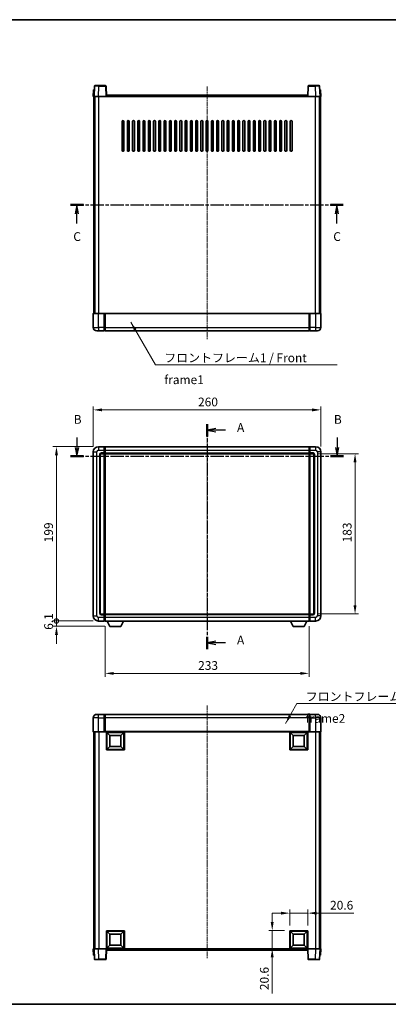
# Model space of a CAD drawing. Units: millimetres. Extents: x -1 to 8867, y 0 to 1124.
# Drawn here: x 1576 to 1997, y 0 to 1124 of the extents above; entities that cross this region are included whole.
import ezdxf

# ---------------------------------------------------------------- set-up
doc = ezdxf.new("R2010")
doc.units = ezdxf.units.MM
doc.linetypes.add('CHAIN', pattern=[0.3543, 0.2362, -0.0295, 0.0591, -0.0295])
for name, color, linetype, lineweight in [('Border (ISO)', 7, 'Continuous', 35), ('Centerline (ISO)', 131, 'Continuous', 18), ('Dimension (ISO)', 7, 'Continuous', 18), ('Dimension (ISO) @ 1', 7, 'Continuous', 18), ('Section Line (ISO)', 7, 'CHAIN', 25), ('Symbol (ISO)', 7, 'Continuous', 18), ('Symbol (ISO) @ 1', 7, 'Continuous', 18), ('Visible (ISO)', 7, 'Continuous', 35), ('Visible Narrow (ISO)', 7, 'Continuous', 25)]:
    doc.layers.add(name, color=color, linetype=linetype, lineweight=lineweight)
doc.styles.add('Note Text (TK)', font='MS PGothic.ttf')
doc.dimstyles.new('Default - Method 1b (TK)', dxfattribs={"dimscale": 3, "dimtxt": 2.5, "dimasz": 2.5, "dimexe": 1, "dimexo": 1.5, "dimgap": 1, "dimtad": 1, "dimtoh": 1, "dimrnd": 1e-08, "dimdsep": 46, "dimtxsty": 'Note Text (TK)', "dimcen": 0.09, "dimdle": 5, "dimclrd": 100, "dimclre": 100, "dimclrt": 7, "dimadec": 1, "dimazin": 1, "dimtfac": 1, "dimtmove": 0, "dimatfit": 3, "dimfxl": 1, "dimtolj": 1, "dimlwd": -1, "dimlwe": -1, "dimarcsym": 0})
doc.dimstyles.new('Default - Method 1b (TK)$7', dxfattribs={"dimscale": 3, "dimtxt": 2.5, "dimasz": 2.5, "dimexe": 1, "dimexo": 1.5, "dimgap": 1, "dimtad": 1, "dimtoh": 1, "dimrnd": 1e-08, "dimdsep": 46, "dimtxsty": 'Note Text (TK)', "dimcen": 0.09, "dimdle": 5, "dimclrd": 100, "dimclre": 100, "dimclrt": 7, "dimadec": 1, "dimazin": 1, "dimtfac": 1, "dimtmove": 0, "dimatfit": 3, "dimfxl": 1, "dimtolj": 1, "dimlwd": -1, "dimlwe": -1, "dimarcsym": 0})

# ---------------------------------------------------------------- blocks, each defined once
blk = doc.blocks.new('図面枠 tk図枠')
at = {"layer": 'Border (ISO)'}
for p, q in [((14.5, 289), (405.5, 289)), ((14.5, 8), (405.5, 8))]:
    blk.add_line(p, q, dxfattribs=at)
blk = doc.blocks.new('2dTransSection0')
at = {"layer": 'Section Line (ISO)', "linetype": 'CHAIN', "ltscale": 15.570654}
blk.add_line((166.39, 173.59), (166.39, 109.39), dxfattribs=at)
at = {"layer": 'Section Line (ISO)', "linetype": 'Continuous', "lineweight": 50}
for p, q in [((166.39, 173.59), (166.39, 170.08)), ((166.39, 112.91), (166.39, 109.39))]:
    blk.add_line(p, q, dxfattribs=at)
at = {"layer": 'Section Line (ISO)', "linetype": 'Continuous'}
for p, q in [((168.89, 172.34), (166.39, 171.84)), ((168.89, 171.84), (166.39, 171.84)), ((166.39, 171.84), (168.89, 171.34)), ((171.69, 171.84), (168.89, 171.84)), ((168.89, 111.65), (166.39, 111.15)), ((168.89, 111.15), (166.39, 111.15)), ((166.39, 111.15), (168.89, 110.65)), ((171.69, 111.15), (168.89, 111.15))]:
    blk.add_line(p, q, dxfattribs=at)
at = {"layer": 'Section Line (ISO)', "char_height": 2.5, "attachment_point": 7, "style": 'Note Text (TK)'}
for insert in [(174.94, 170.59), (174.94, 109.91)]:
    blk.add_mtext('A', dxfattribs=dict(at, insert=insert))
blk = doc.blocks.new('2dTransSection1')
at = {"layer": 'Section Line (ISO)', "linetype": 'Continuous'}
for p, q in [((129.24, 169.72), (129.24, 166.89)), ((203.53, 169.72), (203.53, 166.89)), ((128.74, 166.89), (129.24, 164.39)), ((129.24, 166.89), (129.24, 164.39)), ((129.24, 164.39), (129.74, 166.89)), ((203.03, 166.89), (203.53, 164.39)), ((203.53, 166.89), (203.53, 164.39)), ((203.53, 164.39), (204.03, 166.89))]:
    blk.add_line(p, q, dxfattribs=at)
at = {"layer": 'Section Line (ISO)', "linetype": 'CHAIN', "ltscale": 16.130054}
blk.add_line((127.38, 164.39), (205.39, 164.39), dxfattribs=at)
at = {"layer": 'Section Line (ISO)', "linetype": 'Continuous', "lineweight": 50}
for p, q in [((127.38, 164.39), (131.09, 164.39)), ((201.67, 164.39), (205.39, 164.39))]:
    blk.add_line(p, q, dxfattribs=at)
at = {"layer": 'Section Line (ISO)', "char_height": 2.5, "attachment_point": 7, "style": 'Note Text (TK)'}
for insert in [(128.32, 172.89), (202.61, 172.89)]:
    blk.add_mtext('B', dxfattribs=dict(at, insert=insert))
blk = doc.blocks.new('2dTransSection2')
at = {"layer": 'Section Line (ISO)', "linetype": 'CHAIN', "ltscale": 16.115551}
blk.add_line((127.36, 236.13), (205.3, 236.13), dxfattribs=at)
at = {"layer": 'Section Line (ISO)', "linetype": 'Continuous', "lineweight": 50}
for p, q in [((127.36, 236.13), (131.07, 236.13)), ((201.59, 236.13), (205.3, 236.13))]:
    blk.add_line(p, q, dxfattribs=at)
at = {"layer": 'Section Line (ISO)', "linetype": 'Continuous'}
for p, q in [((129.22, 236.13), (128.72, 233.63)), ((129.22, 233.63), (129.22, 236.13)), ((129.72, 233.63), (129.22, 236.13)), ((203.45, 236.13), (202.95, 233.63)), ((203.45, 233.63), (203.45, 236.13)), ((203.95, 233.63), (203.45, 236.13)), ((129.22, 230.8), (129.22, 233.63)), ((203.45, 230.8), (203.45, 233.63))]:
    blk.add_line(p, q, dxfattribs=at)
at = {"layer": 'Section Line (ISO)', "char_height": 2.5, "attachment_point": 7, "style": 'Note Text (TK)'}
for insert in [(128.2, 225.07), (202.43, 225.07)]:
    blk.add_mtext('C', dxfattribs=dict(at, insert=insert))
blk = doc.blocks.new('*D88')
at = {"layer": 'Defpoints', "color": 0}
for p in [(1919.9, 678.2), (1659.9, 630.2), (1919.9, 630.2)]:
    blk.add_point(p, dxfattribs=at)
at = {"layer": 'Dimension (ISO)', "color": 100}
for p, q in [((1659.9, 636.2), (1659.9, 682.2)), ((1669.9, 678.2), (1909.9, 678.2)), ((1919.9, 636.2), (1919.9, 682.2))]:
    blk.add_line(p, q, dxfattribs=at)
for points in [[(1669.9, 679.8), (1669.9, 676.5), (1659.9, 678.2)], [(1909.9, 679.8), (1909.9, 676.5), (1919.9, 678.2)]]:
    blk.add_solid(points, dxfattribs=at)
at = {"layer": 'Dimension (ISO)', "color": 7, "insert": (1779.6, 687.2), "char_height": 10, "attachment_point": 4, "style": 'Note Text (TK)'}
blk.add_mtext('\\A1;260', dxfattribs=at)
blk = doc.blocks.new('*D89')
at = {"layer": 'Defpoints', "color": 0}
for p in [(1910.9, 628.2), (1910.9, 445.2), (1958.9, 445.2)]:
    blk.add_point(p, dxfattribs=at)
at = {"layer": 'Dimension (ISO)', "color": 100}
for p, q in [((1916.9, 628.2), (1962.9, 628.2)), ((1958.9, 618.2), (1958.9, 455.2)), ((1916.9, 445.2), (1962.9, 445.2))]:
    blk.add_line(p, q, dxfattribs=at)
for points in [[(1957.2, 618.2), (1960.6, 618.2), (1958.9, 628.2)], [(1957.2, 455.2), (1960.6, 455.2), (1958.9, 445.2)]]:
    blk.add_solid(points, dxfattribs=at)
at = {"layer": 'Dimension (ISO)', "color": 7, "insert": (1949.9, 526.9), "char_height": 10, "attachment_point": 4, "rotation": 90, "style": 'Note Text (TK)'}
blk.add_mtext('\\A1;183', dxfattribs=at)
blk = doc.blocks.new('*D90')
at = {"layer": 'Defpoints', "color": 0}
for p in [(1673.4, 437.2), (1906.4, 437.2), (1673.4, 377.4)]:
    blk.add_point(p, dxfattribs=at)
at = {"layer": 'Dimension (ISO)', "color": 100}
for p, q in [((1673.4, 431.2), (1673.4, 373.4)), ((1906.4, 431.2), (1906.4, 373.4)), ((1896.4, 377.4), (1683.4, 377.4))]:
    blk.add_line(p, q, dxfattribs=at)
for points in [[(1683.4, 379), (1683.4, 375.7), (1673.4, 377.4)], [(1896.4, 379), (1896.4, 375.7), (1906.4, 377.4)]]:
    blk.add_solid(points, dxfattribs=at)
at = {"layer": 'Dimension (ISO)', "color": 7, "insert": (1779.7, 386.4), "char_height": 10, "attachment_point": 4, "style": 'Note Text (TK)'}
blk.add_mtext('\\A1;233', dxfattribs=at)
blk = doc.blocks.new('*D93')
at = {"layer": 'Defpoints', "color": 0}
for p in [(1904.9, 103.7), (1884.3, 83.7), (1904.9, 83.7)]:
    blk.add_point(p, dxfattribs=at)
at = {"layer": 'Dimension (ISO)', "color": 100}
for p, q in [((1874.3, 103.7), (1864.3, 103.7)), ((1884.3, 89.7), (1884.3, 107.7)), ((1884.3, 103.7), (1904.9, 103.7)), ((1904.9, 89.7), (1904.9, 107.7)), ((1914.9, 103.7), (1957.6, 103.7))]:
    blk.add_line(p, q, dxfattribs=at)
for points in [[(1874.3, 105.3), (1874.3, 102), (1884.3, 103.7)], [(1914.9, 105.3), (1914.9, 102), (1904.9, 103.7)]]:
    blk.add_solid(points, dxfattribs=at)
at = {"layer": 'Dimension (ISO)', "color": 7, "insert": (1930.4, 112.7), "char_height": 10, "attachment_point": 4, "style": 'Note Text (TK)'}
blk.add_mtext('\\A1;20.6', dxfattribs=at)
blk = doc.blocks.new('*D94')
at = {"layer": 'Defpoints', "color": 0}
for p in [(1864.3, 83.7), (1884.3, 83.7), (1884.3, 63.1)]:
    blk.add_point(p, dxfattribs=at)
at = {"layer": 'Dimension (ISO)', "color": 100}
for p, q in [((1864.3, 93.7), (1864.3, 103.7)), ((1878.3, 83.7), (1860.3, 83.7)), ((1864.3, 83.7), (1864.3, 63.1)), ((1878.3, 63.1), (1860.3, 63.1)), ((1864.3, 53.1), (1864.3, 11.8))]:
    blk.add_line(p, q, dxfattribs=at)
for points in [[(1862.6, 93.7), (1866, 93.7), (1864.3, 83.7)], [(1862.6, 53.1), (1866, 53.1), (1864.3, 63.1)]]:
    blk.add_solid(points, dxfattribs=at)
at = {"layer": 'Dimension (ISO)', "color": 7, "insert": (1855.3, 15.8), "char_height": 10, "attachment_point": 4, "rotation": 90, "style": 'Note Text (TK)'}
blk.add_mtext('\\A1;20.6', dxfattribs=at)
blk = doc.blocks.new('_DotSmall')
at = {"color": 0, "linetype": 'ByBlock', "const_width": 0.5}
blk.add_lwpolyline([(-0.0625, 0, 1), (0.0625, 0, 1)], format="xyb", close=True, dxfattribs=at)
blk = doc.blocks.new('*D108')
at = {"layer": 'Defpoints', "color": 0}
for p in [(1617.9, 636.2), (1665.9, 636.2), (1665.9, 437.2)]:
    blk.add_point(p, dxfattribs=at)
at = {"layer": 'Dimension (ISO)', "color": 100}
for p, q in [((1659.9, 636.2), (1613.9, 636.2)), ((1617.9, 437.2), (1617.9, 626.2)), ((1659.9, 437.2), (1613.9, 437.2))]:
    blk.add_line(p, q, dxfattribs=at)
blk.add_solid([(1616.2, 626.2), (1619.6, 626.2), (1617.9, 636.2)], dxfattribs=at)
at = {"layer": 'Dimension (ISO)', "color": 100, "xscale": 10, "yscale": 10, "zscale": 10, "rotation": 270}
blk.add_blockref('_DotSmall', (1617.9, 437.2), dxfattribs=at)
at = {"layer": 'Dimension (ISO)', "color": 7, "insert": (1608.9, 527), "char_height": 10, "attachment_point": 4, "rotation": 90, "style": 'Note Text (TK)'}
blk.add_mtext('\\A1;199', dxfattribs=at)
blk = doc.blocks.new('*D109')
at = {"layer": 'Defpoints', "color": 0}
for p in [(1617.9, 437.2), (1665.9, 437.2), (1679, 431.1)]:
    blk.add_point(p, dxfattribs=at)
at = {"layer": 'Dimension (ISO)', "color": 100}
for p, q in [((1617.9, 437.2), (1617.9, 447.2)), ((1659.9, 437.2), (1613.9, 437.2)), ((1673, 431.1), (1613.9, 431.1)), ((1617.9, 431.1), (1617.9, 437.2)), ((1617.9, 421.1), (1617.9, 411.1))]:
    blk.add_line(p, q, dxfattribs=at)
blk.add_solid([(1616.2, 421.1), (1619.6, 421.1), (1617.9, 431.1)], dxfattribs=at)
at = {"layer": 'Dimension (ISO)', "color": 100, "xscale": 10, "yscale": 10, "zscale": 10, "rotation": 270}
blk.add_blockref('_DotSmall', (1617.9, 437.2), dxfattribs=at)
at = {"layer": 'Dimension (ISO)', "color": 7, "insert": (1608.9, 427.1), "char_height": 10, "attachment_point": 4, "rotation": 90, "style": 'Note Text (TK)'}
blk.add_mtext('\\A1;6.1', dxfattribs=at)

msp = doc.modelspace()

# ---------------------------------------------------------------- linework, layer by layer
at = {"layer": 'Centerline (ISO)', "linetype": 'CHAIN', "ltscale": 23.990969}
for p, q in [((1789.9035, 1047.3834), (1789.9035, 758.3834)), ((1789.9035, 646.1678), (1789.9035, 427.1678)), ((1789.9035, 340.5734), (1789.9035, 51.5734))]:
    msp.add_line(p, q, dxfattribs=at)
at = {"layer": 'Visible (ISO)'}
for p, q in [((1661.3231, 1047.9008), (1660.9035, 1035.8834)), ((1661.8228, 1048.3834), (1666.3201, 1048.3834)), ((1673.9841, 1048.3834), (1666.3201, 1048.3834)), ((1674.9035, 1035.8834), (1674.4838, 1047.9008)), ((1905.3231, 1047.9008), (1904.9035, 1035.8834)), ((1913.4869, 1048.3834), (1905.8228, 1048.3834)), ((1913.4869, 1048.3834), (1917.9841, 1048.3834)), ((1918.9035, 1035.8834), (1918.4838, 1047.9008)), ((1660.1654, 1043.3834), (1659.9035, 1035.8834)), ((1660.9029, 1035.8834), (1659.9035, 1035.8834)), ((1660.1654, 1043.3834), (1661.1648, 1043.3834)), ((1660.4035, 788.3834), (1660.4035, 1035.8834)), ((1660.9035, 1035.8834), (1660.9029, 1035.8834)), ((1665.9004, 1035.8834), (1660.9035, 1035.8834)), ((1661.1654, 1043.3834), (1661.1648, 1043.3834)), ((1661.4035, 788.3834), (1661.4035, 1035.8834)), ((1661.6535, 788.3834), (1661.6535, 1035.8834)), ((1674.4038, 1035.8834), (1665.9004, 1035.8834)), ((1674.9035, 1035.8834), (1674.4038, 1035.8834)), ((1674.9035, 1035.8834), (1675.1535, 1035.8834)), ((1675.1535, 1035.8834), (1675.1535, 1037.3834)), ((1675.1535, 1037.3834), (1904.6535, 1037.3834)), ((1904.6535, 1037.3834), (1904.6535, 1035.8834)), ((1904.6535, 1035.8834), (1904.9035, 1035.8834)), ((1905.4032, 1035.8834), (1904.9035, 1035.8834)), ((1913.9065, 1035.8834), (1905.4032, 1035.8834)), ((1918.9035, 1035.8834), (1913.9065, 1035.8834)), ((1918.1535, 788.3834), (1918.1535, 1035.8834)), ((1918.4035, 788.3834), (1918.4035, 1035.8834)), ((1918.6422, 1043.3834), (1918.6416, 1043.3834)), ((1918.6422, 1043.3834), (1919.6416, 1043.3834)), ((1918.9041, 1035.8834), (1918.9035, 1035.8834)), ((1919.9035, 1035.8834), (1918.9041, 1035.8834)), ((1919.4035, 788.3834), (1919.4035, 1035.8834)), ((1919.9035, 1035.8834), (1919.6416, 1043.3834)), ((1692.9035, 974.3834), (1692.9035, 1007.3834)), ((1694.9035, 1007.3834), (1694.9035, 974.3834)), ((1698.9035, 974.3834), (1698.9035, 1007.3834)), ((1700.9035, 1007.3834), (1700.9035, 974.3834)), ((1704.9035, 974.3834), (1704.9035, 1007.3834)), ((1706.9035, 1007.3834), (1706.9035, 974.3834)), ((1710.9035, 974.3834), (1710.9035, 1007.3834)), ((1712.9035, 1007.3834), (1712.9035, 974.3834)), ((1716.9035, 974.3834), (1716.9035, 1007.3834)), ((1718.9035, 1007.3834), (1718.9035, 974.3834)), ((1722.9035, 974.3834), (1722.9035, 1007.3834)), ((1724.9035, 1007.3834), (1724.9035, 974.3834)), ((1728.9035, 974.3834), (1728.9035, 1007.3834)), ((1730.9035, 1007.3834), (1730.9035, 974.3834)), ((1734.9035, 974.3834), (1734.9035, 1007.3834)), ((1736.9035, 1007.3834), (1736.9035, 974.3834)), ((1740.9035, 974.3834), (1740.9035, 1007.3834)), ((1742.9035, 1007.3834), (1742.9035, 974.3834)), ((1746.9035, 974.3834), (1746.9035, 1007.3834)), ((1748.9035, 1007.3834), (1748.9035, 974.3834)), ((1752.9035, 974.3834), (1752.9035, 1007.3834)), ((1754.9035, 1007.3834), (1754.9035, 974.3834)), ((1758.9035, 974.3834), (1758.9035, 1007.3834)), ((1760.9035, 1007.3834), (1760.9035, 974.3834)), ((1764.9035, 974.3834), (1764.9035, 1007.3834)), ((1766.9035, 1007.3834), (1766.9035, 974.3834)), ((1770.9035, 974.3834), (1770.9035, 1007.3834)), ((1772.9035, 1007.3834), (1772.9035, 974.3834)), ((1776.9035, 974.3834), (1776.9035, 1007.3834)), ((1778.9035, 1007.3834), (1778.9035, 974.3834)), ((1782.9035, 974.3834), (1782.9035, 1007.3834)), ((1784.9035, 1007.3834), (1784.9035, 974.3834)), ((1788.9035, 974.3834), (1788.9035, 1007.3834)), ((1790.9035, 1007.3834), (1790.9035, 974.3834)), ((1794.9035, 974.3834), (1794.9035, 1007.3834)), ((1796.9035, 1007.3834), (1796.9035, 974.3834)), ((1800.9035, 974.3834), (1800.9035, 1007.3834)), ((1802.9035, 1007.3834), (1802.9035, 974.3834)), ((1806.9035, 974.3834), (1806.9035, 1007.3834)), ((1808.9035, 1007.3834), (1808.9035, 974.3834)), ((1812.9035, 974.3834), (1812.9035, 1007.3834)), ((1814.9035, 1007.3834), (1814.9035, 974.3834)), ((1818.9035, 974.3834), (1818.9035, 1007.3834)), ((1820.9035, 1007.3834), (1820.9035, 974.3834)), ((1824.9035, 974.3834), (1824.9035, 1007.3834)), ((1826.9035, 1007.3834), (1826.9035, 974.3834)), ((1830.9035, 974.3834), (1830.9035, 1007.3834)), ((1832.9035, 1007.3834), (1832.9035, 974.3834)), ((1836.9035, 974.3834), (1836.9035, 1007.3834)), ((1838.9035, 1007.3834), (1838.9035, 974.3834)), ((1842.9035, 974.3834), (1842.9035, 1007.3834)), ((1844.9035, 1007.3834), (1844.9035, 974.3834)), ((1848.9035, 974.3834), (1848.9035, 1007.3834)), ((1850.9035, 1007.3834), (1850.9035, 974.3834)), ((1854.9035, 974.3834), (1854.9035, 1007.3834)), ((1856.9035, 1007.3834), (1856.9035, 974.3834)), ((1860.9035, 974.3834), (1860.9035, 1007.3834)), ((1862.9035, 1007.3834), (1862.9035, 974.3834)), ((1866.9035, 974.3834), (1866.9035, 1007.3834)), ((1868.9035, 1007.3834), (1868.9035, 974.3834)), ((1872.9035, 974.3834), (1872.9035, 1007.3834)), ((1874.9035, 1007.3834), (1874.9035, 974.3834)), ((1878.9035, 974.3834), (1878.9035, 1007.3834)), ((1880.9035, 1007.3834), (1880.9035, 974.3834)), ((1884.9035, 974.3834), (1884.9035, 1007.3834)), ((1886.9035, 1007.3834), (1886.9035, 974.3834)), ((1659.9035, 788.1334), (1659.9035, 772.3834)), ((1660.1535, 788.3834), (1665.9035, 788.3834)), ((1672.4035, 788.3834), (1665.9035, 788.3834)), ((1672.4035, 788.3834), (1672.4035, 788.1334)), ((1672.4035, 788.3834), (1673.1535, 788.3834)), ((1672.4035, 772.3834), (1672.4035, 788.1334)), ((1673.1535, 788.3834), (1673.4035, 788.3834)), ((1673.4035, 788.3834), (1906.4035, 788.3834)), ((1673.4035, 788.0834), (1673.4035, 788.3834)), ((1673.4035, 788.0834), (1673.4035, 772.3834)), ((1906.4035, 788.3834), (1906.4035, 788.0834)), ((1906.4035, 788.3834), (1906.6535, 788.3834)), ((1906.4035, 772.3834), (1906.4035, 788.0834)), ((1906.6535, 788.3834), (1907.4035, 788.3834)), ((1913.9035, 788.3834), (1907.4035, 788.3834)), ((1907.4035, 788.1334), (1907.4035, 788.3834)), ((1907.4035, 788.1334), (1907.4035, 772.3834)), ((1913.9035, 788.3834), (1919.6535, 788.3834)), ((1919.9035, 772.3834), (1919.9035, 788.1334)), ((1665.9035, 768.3834), (1663.9035, 768.3834)), ((1665.9035, 768.3834), (1672.4035, 768.3834)), ((1672.4035, 772.3834), (1672.4035, 768.3834)), ((1673.1535, 768.6834), (1672.4035, 768.6834)), ((1673.4035, 768.3834), (1673.4035, 772.3834)), ((1673.4035, 768.3834), (1906.4035, 768.3834)), ((1906.4035, 772.3834), (1906.4035, 768.3834)), ((1906.6535, 768.6834), (1907.4035, 768.6834)), ((1907.4035, 768.3834), (1907.4035, 772.3834)), ((1907.4035, 768.3834), (1913.9035, 768.3834)), ((1915.9035, 768.3834), (1913.9035, 768.3834)), ((1659.9035, 630.1678), (1659.9035, 443.1678)), ((1672.4035, 636.1678), (1665.9035, 636.1678)), ((1672.4035, 636.1678), (1672.4035, 632.1678)), ((1673.1535, 635.8678), (1672.4035, 635.8678)), ((1672.4035, 629.1678), (1672.4035, 632.1678)), ((1673.4035, 636.1678), (1906.4035, 636.1678)), ((1673.4035, 632.1678), (1673.4035, 636.1678)), ((1673.4035, 632.1678), (1673.4035, 629.1678)), ((1906.4035, 636.1678), (1906.4035, 632.1678)), ((1906.4035, 629.1678), (1906.4035, 632.1678)), ((1906.6535, 635.8678), (1907.4035, 635.8678)), ((1913.9035, 636.1678), (1907.4035, 636.1678)), ((1907.4035, 632.1678), (1907.4035, 636.1678)), ((1907.4035, 632.1678), (1907.4035, 629.1678)), ((1919.9035, 443.1678), (1919.9035, 630.1678)), ((1667.9035, 446.1678), (1667.9035, 627.1678)), ((1668.9035, 628.1678), (1672.4035, 628.1678)), ((1672.4035, 629.1678), (1672.4035, 628.1678)), ((1673.1535, 628.4678), (1672.4035, 628.4678)), ((1672.4035, 445.1678), (1672.4035, 628.1678)), ((1673.4035, 628.1678), (1673.4035, 629.1678)), ((1673.4035, 628.1678), (1906.4035, 628.1678)), ((1673.4035, 445.1678), (1673.4035, 628.1678)), ((1906.4035, 629.1678), (1906.4035, 628.1678)), ((1906.4035, 628.1678), (1906.4035, 445.1678)), ((1906.6535, 628.4678), (1907.4035, 628.4678)), ((1907.4035, 628.1678), (1907.4035, 629.1678)), ((1907.4035, 628.1678), (1907.4035, 445.1678)), ((1907.4035, 628.1678), (1910.9035, 628.1678)), ((1911.9035, 627.1678), (1911.9035, 446.1678)), ((1672.4035, 445.1678), (1668.9035, 445.1678)), ((1672.4035, 445.1678), (1672.4035, 444.1678)), ((1673.1535, 444.8678), (1672.4035, 444.8678)), ((1672.4035, 441.1678), (1672.4035, 444.1678)), ((1672.4035, 441.1678), (1672.4035, 437.1678)), ((1906.4035, 445.1678), (1673.4035, 445.1678)), ((1673.4035, 444.1678), (1673.4035, 445.1678)), ((1673.4035, 444.1678), (1673.4035, 441.1678)), ((1673.4035, 437.1678), (1673.4035, 441.1678)), ((1906.4035, 445.1678), (1906.4035, 444.1678)), ((1906.4035, 441.1678), (1906.4035, 444.1678)), ((1906.4035, 441.1678), (1906.4035, 437.1678)), ((1906.6535, 444.8678), (1907.4035, 444.8678)), ((1907.4035, 444.1678), (1907.4035, 445.1678)), ((1910.9035, 445.1678), (1907.4035, 445.1678)), ((1907.4035, 444.1678), (1907.4035, 441.1678)), ((1907.4035, 437.1678), (1907.4035, 441.1678)), ((1665.9035, 437.1678), (1672.4035, 437.1678)), ((1673.1535, 437.4678), (1672.4035, 437.4678)), ((1906.4035, 437.1678), (1673.4035, 437.1678)), ((1678.9535, 431.0678), (1675.8151, 437.1678)), ((1678.9535, 431.0678), (1691.4535, 431.0678)), ((1691.4535, 431.0678), (1694.5919, 437.1678)), ((1888.3535, 431.0678), (1885.2151, 437.1678)), ((1888.3535, 431.0678), (1900.8535, 431.0678)), ((1900.8535, 431.0678), (1903.9919, 437.1678)), ((1906.6535, 437.4678), (1907.4035, 437.4678)), ((1907.4035, 437.1678), (1913.9035, 437.1678)), ((1659.9035, 326.5734), (1659.9035, 310.8234)), ((1663.9035, 330.5734), (1665.9035, 330.5734)), ((1672.4035, 330.5734), (1665.9035, 330.5734)), ((1672.4035, 330.5734), (1672.4035, 326.5734)), ((1673.1535, 330.2734), (1672.4035, 330.2734)), ((1672.4035, 310.8234), (1672.4035, 326.5734)), ((1906.4035, 330.5734), (1673.4035, 330.5734)), ((1673.4035, 326.5734), (1673.4035, 330.5734)), ((1673.4035, 326.5734), (1673.4035, 310.8734)), ((1906.4035, 330.5734), (1906.4035, 326.5734)), ((1906.4035, 310.8734), (1906.4035, 326.5734)), ((1906.6535, 330.2734), (1907.4035, 330.2734)), ((1907.4035, 326.5734), (1907.4035, 330.5734)), ((1913.9035, 330.5734), (1907.4035, 330.5734)), ((1907.4035, 326.5734), (1907.4035, 310.8234)), ((1913.9035, 330.5734), (1915.9035, 330.5734)), ((1919.9035, 310.8234), (1919.9035, 326.5734)), ((1665.9035, 310.5734), (1660.1535, 310.5734)), ((1660.4035, 310.5734), (1660.4035, 63.0734)), ((1661.4035, 310.5734), (1661.4035, 63.0734)), ((1661.6535, 310.5734), (1661.6535, 63.0734)), ((1665.9035, 310.5734), (1672.4035, 310.5734)), ((1672.4035, 310.8234), (1672.4035, 310.5734)), ((1673.1535, 310.5734), (1672.4035, 310.5734)), ((1673.4035, 310.5734), (1673.1535, 310.5734)), ((1673.4035, 310.5734), (1673.4035, 310.8734)), ((1906.4035, 310.5734), (1673.4035, 310.5734)), ((1674.9035, 289.9734), (1674.9035, 310.5734)), ((1678.9535, 306.5234), (1675.4035, 310.0734)), ((1675.4035, 290.4734), (1675.4035, 310.0734)), ((1675.4035, 310.0734), (1695.0035, 310.0734)), ((1678.9535, 294.0234), (1678.9535, 306.5234)), ((1678.9535, 306.5234), (1691.4535, 306.5234)), ((1691.4535, 306.5234), (1695.0035, 310.0734)), ((1691.4535, 306.5234), (1691.4535, 294.0234)), ((1695.0035, 310.0734), (1695.0035, 290.4734)), ((1695.5035, 310.5734), (1695.5035, 289.9734)), ((1884.3035, 289.9734), (1884.3035, 310.5734)), ((1888.3535, 306.5234), (1884.8035, 310.0734)), ((1884.8035, 290.4734), (1884.8035, 310.0734)), ((1884.8035, 310.0734), (1904.4035, 310.0734)), ((1888.3535, 294.0234), (1888.3535, 306.5234)), ((1888.3535, 306.5234), (1900.8535, 306.5234)), ((1900.8535, 306.5234), (1904.4035, 310.0734)), ((1900.8535, 306.5234), (1900.8535, 294.0234)), ((1904.4035, 310.0734), (1904.4035, 290.4734)), ((1904.9035, 310.5734), (1904.9035, 289.9734)), ((1906.4035, 310.8734), (1906.4035, 310.5734)), ((1906.6535, 310.5734), (1906.4035, 310.5734)), ((1907.4035, 310.5734), (1906.6535, 310.5734)), ((1907.4035, 310.5734), (1907.4035, 310.8234)), ((1907.4035, 310.5734), (1913.9035, 310.5734)), ((1919.6535, 310.5734), (1913.9035, 310.5734)), ((1918.1535, 310.5734), (1918.1535, 63.0734)), ((1918.4035, 310.5734), (1918.4035, 63.0734)), ((1919.4035, 310.5734), (1919.4035, 63.0734)), ((1678.9535, 294.0234), (1675.4035, 290.4734)), ((1691.4535, 294.0234), (1678.9535, 294.0234)), ((1691.4535, 294.0234), (1695.0035, 290.4734)), ((1888.3535, 294.0234), (1884.8035, 290.4734)), ((1900.8535, 294.0234), (1888.3535, 294.0234)), ((1900.8535, 294.0234), (1904.4035, 290.4734)), ((1695.5035, 289.9734), (1674.9035, 289.9734)), ((1695.0035, 290.4734), (1675.4035, 290.4734)), ((1904.9035, 289.9734), (1884.3035, 289.9734)), ((1904.4035, 290.4734), (1884.8035, 290.4734)), ((1674.9035, 63.0734), (1674.9035, 83.6734)), ((1674.9035, 83.6734), (1695.5035, 83.6734)), ((1678.9535, 79.6234), (1675.4035, 83.1734)), ((1675.4035, 63.5734), (1675.4035, 83.1734)), ((1675.4035, 83.1734), (1695.0035, 83.1734)), ((1678.9535, 67.1234), (1678.9535, 79.6234)), ((1678.9535, 79.6234), (1691.4535, 79.6234)), ((1691.4535, 79.6234), (1695.0035, 83.1734)), ((1691.4535, 79.6234), (1691.4535, 67.1234)), ((1695.0035, 83.1734), (1695.0035, 63.5734)), ((1695.5035, 83.6734), (1695.5035, 63.0734)), ((1884.3035, 63.0734), (1884.3035, 83.6734)), ((1884.3035, 83.6734), (1904.9035, 83.6734)), ((1888.3535, 79.6234), (1884.8035, 83.1734)), ((1884.8035, 63.5734), (1884.8035, 83.1734)), ((1884.8035, 83.1734), (1904.4035, 83.1734)), ((1888.3535, 67.1234), (1888.3535, 79.6234)), ((1888.3535, 79.6234), (1900.8535, 79.6234)), ((1900.8535, 79.6234), (1904.4035, 83.1734)), ((1900.8535, 79.6234), (1900.8535, 67.1234)), ((1904.4035, 83.1734), (1904.4035, 63.5734)), ((1904.9035, 83.6734), (1904.9035, 63.0734)), ((1659.9035, 63.0734), (1660.9029, 63.0734)), ((1659.9035, 63.0734), (1660.1654, 55.5734)), ((1660.9029, 63.0734), (1660.9035, 63.0734)), ((1660.9035, 63.0734), (1665.9004, 63.0734)), ((1660.9035, 63.0734), (1661.3231, 51.056)), ((1665.9004, 63.0734), (1674.4038, 63.0734)), ((1674.4038, 63.0734), (1674.9035, 63.0734)), ((1674.4838, 51.056), (1674.9035, 63.0734)), ((1695.5035, 63.0734), (1674.9035, 63.0734)), ((1675.1535, 61.5734), (1675.1535, 63.0734)), ((1904.6535, 61.5734), (1675.1535, 61.5734)), ((1678.9535, 67.1234), (1675.4035, 63.5734)), ((1695.0035, 63.5734), (1675.4035, 63.5734)), ((1691.4535, 67.1234), (1678.9535, 67.1234)), ((1691.4535, 67.1234), (1695.0035, 63.5734)), ((1904.9035, 63.0734), (1884.3035, 63.0734)), ((1888.3535, 67.1234), (1884.8035, 63.5734)), ((1904.4035, 63.5734), (1884.8035, 63.5734)), ((1900.8535, 67.1234), (1888.3535, 67.1234)), ((1900.8535, 67.1234), (1904.4035, 63.5734)), ((1904.6535, 63.0734), (1904.6535, 61.5734)), ((1904.9035, 63.0734), (1905.4032, 63.0734)), ((1904.9035, 63.0734), (1905.3231, 51.056)), ((1905.4032, 63.0734), (1913.9065, 63.0734)), ((1913.9065, 63.0734), (1918.9035, 63.0734)), ((1918.4838, 51.056), (1918.9035, 63.0734)), ((1918.9035, 63.0734), (1918.9041, 63.0734)), ((1918.9041, 63.0734), (1919.9035, 63.0734)), ((1919.6416, 55.5734), (1919.9035, 63.0734)), ((1661.1648, 55.5734), (1660.1654, 55.5734)), ((1661.1648, 55.5734), (1661.1654, 55.5734)), ((1666.3201, 50.5734), (1661.8228, 50.5734)), ((1666.3201, 50.5734), (1673.9841, 50.5734)), ((1905.8228, 50.5734), (1913.4869, 50.5734)), ((1917.9841, 50.5734), (1913.4869, 50.5734)), ((1918.6416, 55.5734), (1918.6422, 55.5734)), ((1919.6416, 55.5734), (1918.6422, 55.5734))]:
    msp.add_line(p, q, dxfattribs=at)
for centre, radius, start, end in [((1661.8228, 1047.8834), 0.5, 90, 178), ((1673.9841, 1047.8834), 0.5, 2, 90), ((1905.8228, 1047.8834), 0.5, 90, 178), ((1917.9841, 1047.8834), 0.5, 2, 90), ((1693.9035, 1007.3834), 1, 0.0000009, 179.9999991), ((1699.9035, 1007.3834), 1, 0.0000009, 179.9999991), ((1705.9035, 1007.3834), 1, 0.0000009, 179.9999991), ((1711.9035, 1007.3834), 1, 0.0000009, 179.9999991), ((1717.9035, 1007.3834), 1, 0.0000009, 179.9999991), ((1723.9035, 1007.3834), 1, 0.0000009, 179.9999991), ((1729.9035, 1007.3834), 1, 0.0000009, 179.9999991), ((1735.9035, 1007.3834), 1, 0.0000009, 179.9999991), ((1741.9035, 1007.3834), 1, 0.0000009, 179.9999991), ((1747.9035, 1007.3834), 1, 0.0000009, 179.9999991), ((1753.9035, 1007.3834), 1, 0.0000009, 179.9999991), ((1759.9035, 1007.3834), 1, 0.0000009, 179.9999991), ((1765.9035, 1007.3834), 1, 0.0000009, 179.9999991), ((1771.9035, 1007.3834), 1, 0.0000009, 179.9999991), ((1777.9035, 1007.3834), 1, 0.0000009, 179.9999991), ((1783.9035, 1007.3834), 1, 0, 179.9999991), ((1789.9035, 1007.3834), 1, 0, 179.9999991), ((1795.9035, 1007.3834), 1, 0.0000009, 179.9999991), ((1801.9035, 1007.3834), 1, 0.0000009, 179.9999991), ((1807.9035, 1007.3834), 1, 0.0000009, 179.9999991), ((1813.9035, 1007.3834), 1, 0.0000009, 179.9999991), ((1819.9035, 1007.3834), 1, 0.0000009, 179.9999991), ((1825.9035, 1007.3834), 1, 0.0000009, 179.9999991), ((1831.9035, 1007.3834), 1, 0.0000009, 179.9999991), ((1837.9035, 1007.3834), 1, 0.0000009, 179.9999991), ((1843.9035, 1007.3834), 1, 0.0000009, 179.9999991), ((1849.9035, 1007.3834), 1, 0.0000009, 179.9999991), ((1855.9035, 1007.3834), 1, 0.0000009, 179.9999991), ((1861.9035, 1007.3834), 1, 0.0000009, 179.9999991), ((1867.9035, 1007.3834), 1, 0.0000009, 179.9999991), ((1873.9035, 1007.3834), 1, 0.0000009, 179.9999991), ((1879.9035, 1007.3834), 1, 0.0000009, 179.9999991), ((1885.9035, 1007.3834), 1, 0.0000009, 179.9999991), ((1693.9035, 974.3834), 1, 180.0000009, 359.9999991), ((1699.9035, 974.3834), 1, 180.0000009, 359.9999991), ((1705.9035, 974.3834), 1, 180.0000009, 359.9999991), ((1711.9035, 974.3834), 1, 180.0000009, 359.9999991), ((1717.9035, 974.3834), 1, 180.0000009, 359.9999991), ((1723.9035, 974.3834), 1, 180.0000009, 359.9999991), ((1729.9035, 974.3834), 1, 180.0000009, 359.9999991), ((1735.9035, 974.3834), 1, 180.0000009, 359.9999991), ((1741.9035, 974.3834), 1, 180.0000009, 359.9999991), ((1747.9035, 974.3834), 1, 180.0000009, 359.9999991), ((1753.9035, 974.3834), 1, 180.0000009, 359.9999991), ((1759.9035, 974.3834), 1, 180.0000009, 359.9999991), ((1765.9035, 974.3834), 1, 180.0000009, 359.9999991), ((1771.9035, 974.3834), 1, 180.0000009, 359.9999991), ((1777.9035, 974.3834), 1, 180.0000009, 359.9999991), ((1783.9035, 974.3834), 1, 180.0000009, 359.9999991), ((1789.9035, 974.3834), 1, 180.0000009, 359.9999991), ((1795.9035, 974.3834), 1, 180.0000009, 359.9999991), ((1801.9035, 974.3834), 1, 180.0000009, 359.9999991), ((1807.9035, 974.3834), 1, 180.0000009, 359.9999991), ((1813.9035, 974.3834), 1, 180.0000009, 359.9999991), ((1819.9035, 974.3834), 1, 180.0000009, 359.9999991), ((1825.9035, 974.3834), 1, 180.0000009, 359.9999991), ((1831.9035, 974.3834), 1, 180.0000009, 359.9999991), ((1837.9035, 974.3834), 1, 180.0000009, 359.9999991), ((1843.9035, 974.3834), 1, 180.0000009, 359.9999991), ((1849.9035, 974.3834), 1, 180.0000009, 359.9999991), ((1855.9035, 974.3834), 1, 180.0000009, 359.9999991), ((1861.9035, 974.3834), 1, 180.0000009, 359.9999991), ((1867.9035, 974.3834), 1, 180.0000009, 359.9999991), ((1873.9035, 974.3834), 1, 180.0000009, 359.9999991), ((1879.9035, 974.3834), 1, 180.0000009, 359.9999991), ((1885.9035, 974.3834), 1, 180.0000009, 359.9999991), ((1660.1535, 788.1334), 0.25, 90, 180), ((1919.6535, 788.1334), 0.25, 0, 90), ((1663.9035, 772.3834), 4, 180, 270), ((1673.1535, 768.9334), 0.25, 270, 0), ((1906.6535, 768.9334), 0.25, 180, 270), ((1915.9035, 772.3834), 4, 270, 0), ((1665.9035, 630.1678), 6, 90, 180), ((1673.1535, 635.6178), 0.25, 0, 90), ((1906.6535, 635.6178), 0.25, 90, 180), ((1913.9035, 630.1678), 6, 0, 90), ((1668.9035, 627.1678), 1, 90, 180), ((1673.1535, 628.7178), 0.25, 270, 0), ((1906.6535, 628.7178), 0.25, 180, 270), ((1910.9035, 627.1678), 1, 0, 90), ((1665.9035, 443.1678), 6, 180, 270), ((1668.9035, 446.1678), 1, 180, 270), ((1673.1535, 444.6178), 0.25, 0, 90), ((1906.6535, 444.6178), 0.25, 90, 180), ((1910.9035, 446.1678), 1, 270, 0), ((1913.9035, 443.1678), 6, 270, 0), ((1673.1535, 437.7178), 0.25, 270, 0), ((1906.6535, 437.7178), 0.25, 180, 270), ((1663.9035, 326.5734), 4, 90, 180), ((1673.1535, 330.0234), 0.25, 0, 90), ((1906.6535, 330.0234), 0.25, 90, 180), ((1915.9035, 326.5734), 4, 0, 90), ((1660.1535, 310.8234), 0.25, 180, 270), ((1919.6535, 310.8234), 0.25, 270, 0), ((1661.8228, 51.0734), 0.5, 182, 270), ((1673.9841, 51.0734), 0.5, 270, 358), ((1905.8228, 51.0734), 0.5, 182, 270), ((1917.9841, 51.0734), 0.5, 270, 358)]:
    msp.add_arc(centre, radius, start, end, dxfattribs=at)
at = {"layer": 'Visible Narrow (ISO)'}
for p, q in [((1665.9004, 1035.8834), (1666.3201, 1047.9008)), ((1666.3201, 1047.9008), (1666.3201, 1048.3834)), ((1666.3201, 1047.9008), (1673.9841, 1047.9008)), ((1673.9841, 1048.3834), (1673.9841, 1047.9008)), ((1673.9841, 1047.9008), (1674.4038, 1035.8834)), ((1905.4032, 1035.8834), (1905.8228, 1047.9008)), ((1905.8228, 1047.9008), (1905.8228, 1048.3834)), ((1905.8228, 1047.9008), (1913.4869, 1047.9008)), ((1913.4869, 1047.9008), (1913.4869, 1048.3834)), ((1913.4869, 1047.9008), (1913.9065, 1035.8834)), ((1660.9029, 1035.8834), (1661.1648, 1043.3834)), ((1666.1535, 788.3834), (1666.1535, 1035.8834)), ((1675.1535, 1035.8834), (1904.6535, 1035.8834)), ((1913.6535, 788.3834), (1913.6535, 1035.8834)), ((1918.6422, 1043.3834), (1918.9041, 1035.8834)), ((1665.9035, 788.1334), (1659.9035, 788.1334)), ((1665.9035, 788.1334), (1665.9035, 788.3834)), ((1665.9035, 788.1334), (1672.4035, 788.1334)), ((1665.9035, 772.3834), (1665.9035, 788.1334)), ((1673.1535, 788.3834), (1673.1535, 772.3834)), ((1673.4035, 788.0834), (1906.4035, 788.0834)), ((1906.6535, 772.3834), (1906.6535, 788.3834)), ((1907.4035, 788.1334), (1913.9035, 788.1334)), ((1913.9035, 788.1334), (1913.9035, 788.3834)), ((1919.9035, 788.1334), (1913.9035, 788.1334)), ((1913.9035, 788.1334), (1913.9035, 772.3834)), ((1659.9035, 772.3834), (1665.9035, 772.3834)), ((1665.9035, 772.3834), (1665.9035, 768.3834)), ((1672.4035, 772.3834), (1665.9035, 772.3834)), ((1673.1535, 772.3834), (1672.4035, 772.3834)), ((1673.4035, 772.3834), (1673.1535, 772.3834)), ((1673.1535, 768.6834), (1673.1535, 772.3834)), ((1673.4035, 772.3834), (1906.4035, 772.3834)), ((1906.4035, 772.3834), (1906.6535, 772.3834)), ((1906.6535, 772.3834), (1906.6535, 768.6834)), ((1906.6535, 772.3834), (1907.4035, 772.3834)), ((1913.9035, 772.3834), (1907.4035, 772.3834)), ((1913.9035, 772.3834), (1919.9035, 772.3834)), ((1913.9035, 772.3834), (1913.9035, 768.3834)), ((1659.9035, 630.1678), (1663.9035, 630.1678)), ((1663.9035, 443.1678), (1663.9035, 630.1678)), ((1665.9035, 636.1678), (1665.9035, 632.1678)), ((1665.9035, 632.1678), (1672.4035, 632.1678)), ((1673.1535, 632.1678), (1672.4035, 632.1678)), ((1673.1535, 632.1678), (1673.1535, 635.8678)), ((1673.4035, 632.1678), (1673.1535, 632.1678)), ((1673.1535, 632.1678), (1673.1535, 629.1678)), ((1673.4035, 632.1678), (1906.4035, 632.1678)), ((1906.4035, 632.1678), (1906.6535, 632.1678)), ((1906.6535, 635.8678), (1906.6535, 632.1678)), ((1906.6535, 632.1678), (1907.4035, 632.1678)), ((1906.6535, 629.1678), (1906.6535, 632.1678)), ((1907.4035, 632.1678), (1913.9035, 632.1678)), ((1913.9035, 636.1678), (1913.9035, 632.1678)), ((1915.9035, 630.1678), (1915.9035, 443.1678)), ((1919.9035, 630.1678), (1915.9035, 630.1678)), ((1666.9035, 627.1678), (1666.9035, 446.1678)), ((1666.9035, 627.1678), (1667.9035, 627.1678)), ((1672.4035, 629.1678), (1668.9035, 629.1678)), ((1668.9035, 629.1678), (1668.9035, 628.1678)), ((1673.1535, 629.1678), (1672.4035, 629.1678)), ((1673.4035, 629.1678), (1673.1535, 629.1678)), ((1673.1535, 628.4678), (1673.1535, 629.1678)), ((1673.1535, 628.4678), (1673.1535, 444.8678)), ((1673.4035, 629.1678), (1906.4035, 629.1678)), ((1906.4035, 629.1678), (1906.6535, 629.1678)), ((1906.6535, 629.1678), (1907.4035, 629.1678)), ((1906.6535, 629.1678), (1906.6535, 628.4678)), ((1906.6535, 444.8678), (1906.6535, 628.4678)), ((1910.9035, 629.1678), (1907.4035, 629.1678)), ((1910.9035, 629.1678), (1910.9035, 628.1678)), ((1912.9035, 627.1678), (1911.9035, 627.1678)), ((1912.9035, 446.1678), (1912.9035, 627.1678)), ((1659.9035, 443.1678), (1663.9035, 443.1678)), ((1672.4035, 441.1678), (1665.9035, 441.1678)), ((1665.9035, 437.1678), (1665.9035, 441.1678)), ((1666.9035, 446.1678), (1667.9035, 446.1678)), ((1668.9035, 444.1678), (1668.9035, 445.1678)), ((1668.9035, 444.1678), (1672.4035, 444.1678)), ((1673.1535, 444.1678), (1672.4035, 444.1678)), ((1673.1535, 441.1678), (1672.4035, 441.1678)), ((1673.1535, 444.1678), (1673.1535, 444.8678)), ((1673.4035, 444.1678), (1673.1535, 444.1678)), ((1673.1535, 444.1678), (1673.1535, 441.1678)), ((1673.4035, 441.1678), (1673.1535, 441.1678)), ((1673.1535, 437.4678), (1673.1535, 441.1678)), ((1906.4035, 444.1678), (1673.4035, 444.1678)), ((1906.4035, 441.1678), (1673.4035, 441.1678)), ((1906.4035, 444.1678), (1906.6535, 444.1678)), ((1906.4035, 441.1678), (1906.6535, 441.1678)), ((1906.6535, 444.8678), (1906.6535, 444.1678)), ((1906.6535, 444.1678), (1907.4035, 444.1678)), ((1906.6535, 441.1678), (1906.6535, 444.1678)), ((1906.6535, 441.1678), (1907.4035, 441.1678)), ((1906.6535, 441.1678), (1906.6535, 437.4678)), ((1907.4035, 444.1678), (1910.9035, 444.1678)), ((1913.9035, 441.1678), (1907.4035, 441.1678)), ((1910.9035, 444.1678), (1910.9035, 445.1678)), ((1912.9035, 446.1678), (1911.9035, 446.1678)), ((1913.9035, 437.1678), (1913.9035, 441.1678)), ((1919.9035, 443.1678), (1915.9035, 443.1678)), ((1665.9035, 326.5734), (1659.9035, 326.5734)), ((1665.9035, 326.5734), (1665.9035, 330.5734)), ((1665.9035, 326.5734), (1672.4035, 326.5734)), ((1665.9035, 310.8234), (1665.9035, 326.5734)), ((1673.1535, 326.5734), (1672.4035, 326.5734)), ((1673.1535, 326.5734), (1673.1535, 330.2734)), ((1673.4035, 326.5734), (1673.1535, 326.5734)), ((1673.1535, 326.5734), (1673.1535, 310.5734)), ((1906.4035, 326.5734), (1673.4035, 326.5734)), ((1906.4035, 326.5734), (1906.6535, 326.5734)), ((1906.6535, 330.2734), (1906.6535, 326.5734)), ((1906.6535, 326.5734), (1907.4035, 326.5734)), ((1906.6535, 310.5734), (1906.6535, 326.5734)), ((1907.4035, 326.5734), (1913.9035, 326.5734)), ((1913.9035, 326.5734), (1913.9035, 330.5734)), ((1919.9035, 326.5734), (1913.9035, 326.5734)), ((1913.9035, 326.5734), (1913.9035, 310.8234)), ((1659.9035, 310.8234), (1665.9035, 310.8234)), ((1665.9035, 310.8234), (1665.9035, 310.5734)), ((1672.4035, 310.8234), (1665.9035, 310.8234)), ((1666.1535, 310.5734), (1666.1535, 63.0734)), ((1906.4035, 310.8734), (1673.4035, 310.8734)), ((1913.9035, 310.8234), (1907.4035, 310.8234)), ((1913.6535, 310.5734), (1913.6535, 63.0734)), ((1913.9035, 310.8234), (1913.9035, 310.5734)), ((1913.9035, 310.8234), (1919.9035, 310.8234)), ((1661.1648, 55.5734), (1660.9029, 63.0734)), ((1666.3201, 51.056), (1665.9004, 63.0734)), ((1674.4038, 63.0734), (1673.9841, 51.056)), ((1884.3035, 63.0734), (1695.5035, 63.0734)), ((1905.8228, 51.056), (1905.4032, 63.0734)), ((1913.9065, 63.0734), (1913.4869, 51.056)), ((1918.9041, 63.0734), (1918.6422, 55.5734)), ((1666.3201, 51.056), (1666.3201, 50.5734)), ((1673.9841, 51.056), (1666.3201, 51.056)), ((1673.9841, 51.056), (1673.9841, 50.5734)), ((1905.8228, 50.5734), (1905.8228, 51.056)), ((1913.4869, 51.056), (1905.8228, 51.056)), ((1913.4869, 51.056), (1913.4869, 50.5734))]:
    msp.add_line(p, q, dxfattribs=at)
for centre, start, end in [((1665.9035, 630.1678), 90, 180), ((1913.9035, 630.1678), 0, 90), ((1668.9035, 627.1678), 90, 180), ((1910.9035, 627.1678), 0, 90), ((1665.9035, 443.1678), 180, 270), ((1668.9035, 446.1678), 180, 270), ((1910.9035, 446.1678), 270, 0), ((1913.9035, 443.1678), 270, 0)]:
    msp.add_arc(centre, 2, start, end, dxfattribs=at)
for centre, major_axis, ratio, start_param, end_param in [((1666.3256, 1047.8834), (5.0024, -0.0174), 0.003484384, 1.571904795, 3.141483155), ((1673.9841, 1047.8834), (0.4997, 0.0174), 0.034878263, 0, 1.569578352), ((1905.8228, 1047.8834), (-0.4997, 0.0174), 0.034878263, 4.713606956, 6.283185307), ((1913.4814, 1047.8834), (5.0024, 0.0174), 0.003484384, 0.000109511, 1.569687863), ((1666.3256, 51.0734), (-5.0024, -0.0174), 0.003484384, 0.000109511, 1.569687863), ((1673.9841, 51.0734), (0.4997, -0.0174), 0.034878263, 4.713606956, 6.283185307), ((1905.8228, 51.0734), (-0.4997, -0.0174), 0.034878263, 0, 1.569578352), ((1913.4814, 51.0734), (-5.0024, 0.0174), 0.003484384, 1.571904795, 3.141483155)]:
    msp.add_ellipse(centre, major_axis=major_axis, ratio=ratio, start_param=start_param, end_param=end_param, dxfattribs=at)

# ---------------------------------------------------------------- block references
at = {"xscale": 4, "yscale": 4, "zscale": 4}
msp.add_blockref('図面枠 tk図枠', (1124.3264, -32.3887), dxfattribs=at)
at = {"layer": 'Section Line (ISO)', "xscale": 4, "yscale": 4, "zscale": 4}
for name in ['2dTransSection2', '2dTransSection1', '2dTransSection0']:
    msp.add_blockref(name, (1124.3264, -32.3887), dxfattribs=at)

# ---------------------------------------------------------------- texts
at = {"layer": 'Symbol (ISO)', "color": 7, "char_height": 10, "width": 206.72514, "attachment_point": 1, "line_spacing_factor": 1.5, "style": 'Note Text (TK)'}
for s, insert in [('{\\fＭＳ Ｐゴシック|b0|i0;フロントフレーム1 / Front frame1}', (1741.0303, 742.6105)), ('{\\fＭＳ Ｐゴシック|b0|i0;フロントフレーム2 / Front frame2}', (1902.5837, 355.9376))]:
    msp.add_mtext(s, dxfattribs=dict(at, insert=insert))

# ---------------------------------------------------------------- dimensions: what is measured, and where the dimension line sits
at = {"layer": 'Dimension (ISO) @ 1', "color": 100}
for base, p1, p2, angle, override, picture, middle in [((1919.9035, 678.1678), (1659.9035, 630.1678), (1919.9035, 630.1678), 180, {"dimscale": 1, "dimtxt": 10, "dimasz": 10, "dimexe": 4, "dimexo": 6, "dimgap": 4, "dimtoh": 0, "dimdec": 2, "dimcen": 0.36, "dimtol": 0, "dimlim": 0, "dimtp": 0, "dimtm": 0, "dimtdec": 2, "dimtix": 0, "dimtofl": 0, "dimtmove": 0, "dimatfit": 1}, '*D88', (1789.9035, 678.1678)), ((1617.9035, 636.1678), (1665.9035, 437.1678), (1665.9035, 636.1678), 90, {"dimscale": 1, "dimtxt": 10, "dimasz": 10, "dimexe": 4, "dimexo": 6, "dimgap": 4, "dimtoh": 0, "dimdec": 2, "dimblk1": 'DotSmall', "dimsah": 1, "dimcen": 0.36, "dimdle": 0, "dimtol": 0, "dimlim": 0, "dimtp": 0, "dimtm": 0, "dimtdec": 2, "dimtix": 0, "dimtofl": 0, "dimtmove": 0, "dimatfit": 1}, '*D108', (1617.9035, 536.7078)), ((1958.9035, 445.1678), (1910.9035, 628.1678), (1910.9035, 445.1678), 270, {"dimscale": 1, "dimtxt": 10, "dimasz": 10, "dimexe": 4, "dimexo": 6, "dimgap": 4, "dimtoh": 0, "dimdec": 2, "dimcen": 0.36, "dimtol": 0, "dimlim": 0, "dimtp": 0, "dimtm": 0, "dimtdec": 2, "dimtix": 0, "dimtofl": 0, "dimtmove": 0, "dimatfit": 1}, '*D89', (1958.9035, 536.6678)), ((1617.9035, 437.1678), (1678.9535, 431.0678), (1665.9035, 437.1678), 90, {"dimscale": 1, "dimtxt": 10, "dimasz": 10, "dimexe": 4, "dimexo": 6, "dimgap": 4, "dimtoh": 0, "dimdec": 2, "dimblk2": 'DotSmall', "dimsah": 1, "dimcen": 0.36, "dimdle": 0, "dimtol": 0, "dimlim": 0, "dimtp": 0, "dimtm": 0, "dimtdec": 2, "dimtix": 0, "dimtofl": 1, "dimtmove": 0, "dimatfit": 1}, '*D109', (1617.9035, 434.1178)), ((1673.4035, 377.3643), (1906.4035, 437.1678), (1673.4035, 437.1678), 180, {"dimscale": 1, "dimtxt": 10, "dimasz": 10, "dimexe": 4, "dimexo": 6, "dimgap": 4, "dimtoh": 0, "dimdec": 2, "dimcen": 0.36, "dimtol": 0, "dimlim": 0, "dimtp": 0, "dimtm": 0, "dimtdec": 2, "dimtix": 0, "dimtofl": 0, "dimtmove": 0, "dimatfit": 1}, '*D90', (1789.9035, 377.3643)), ((1904.9035, 103.6734), (1884.3035, 83.6734), (1904.9035, 83.6734), 180, {"dimscale": 1, "dimtxt": 10, "dimasz": 10, "dimexe": 4, "dimexo": 6, "dimgap": 4, "dimtoh": 0, "dimdec": 2, "dimcen": 0.36, "dimtol": 0, "dimlim": 0, "dimtp": 0, "dimtm": 0, "dimtdec": 2, "dimtix": 0, "dimtofl": 1, "dimtmove": 0, "dimatfit": 1}, '*D93', (1941.9847, 103.6734)), ((1864.3035, 83.6734), (1884.3035, 63.0734), (1884.3035, 83.6734), 90, {"dimscale": 1, "dimtxt": 10, "dimasz": 10, "dimexe": 4, "dimexo": 6, "dimgap": 4, "dimtoh": 0, "dimdec": 2, "dimcen": 0.36, "dimtol": 0, "dimlim": 0, "dimtp": 0, "dimtm": 0, "dimtdec": 2, "dimtix": 0, "dimtofl": 1, "dimtmove": 0, "dimatfit": 1}, '*D94', (1864.3035, 27.4541))]:
    dim = msp.add_linear_dim(base=base, p1=p1, p2=p2, angle=angle, dimstyle='Default - Method 1b (TK)', override=override, dxfattribs=at)
    dim.commit()
    dim.dimension.update_dxf_attribs({"geometry": picture, "text_midpoint": middle, "dimtype": 128})

# ---------------------------------------------------------------- leaders
at = {"layer": 'Symbol (ISO) @ 1', "color": 100, "annotation_type": 0, "has_hookline": 1, "hookline_direction": 0}
for points, text_width in [([(1702.8203, 778.1383), (1731.0303, 729.6243), (1741.0303, 729.6243)], 197.3864), ([(1879.622, 320.154), (1892.5837, 342.9515), (1902.5837, 342.9515)], 199.375)]:
    msp.add_leader(points, dimstyle='Default - Method 1b (TK)$7', override={"dimscale": 1, "dimtxt": 10, "dimasz": 10, "dimgap": 0, "dimtad": 1}, dxfattribs=dict(at, text_width=text_width))

doc.saveas('drawing.dxf')
